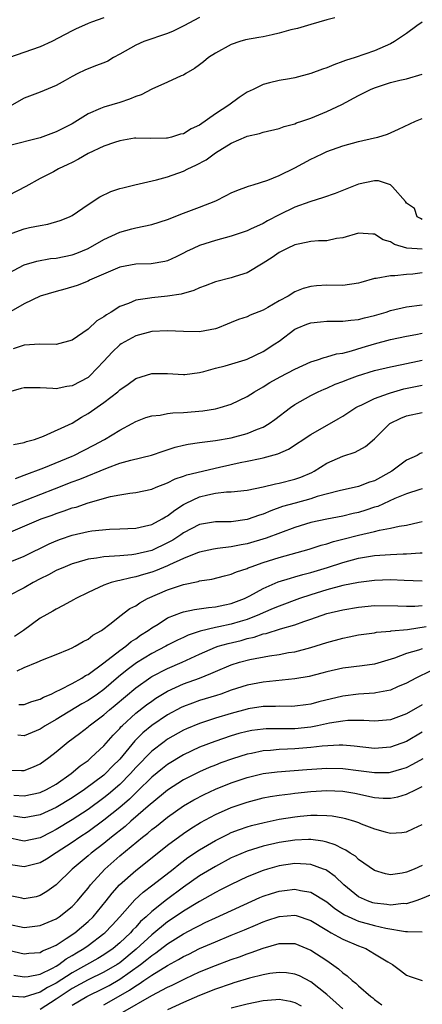
# Model space of a CAD drawing. Units: inches. Extents: x 2592000 to 2595000, y 1509000 to 1512000.
# Drawn here: x 2594140 to 2594191, y 1509212 to 1509336 of the extents above; entities that cross this region are included whole.
import ezdxf

# ---------------------------------------------------------------- set-up
doc = ezdxf.new("R2010")
doc.units = ezdxf.units.IN
doc.header["$MEASUREMENT"] = 0
doc.layers.add('LD25921509_2ft', color=62, linetype='Continuous')

msp = doc.modelspace()

# ---------------------------------------------------------------- linework, layer by layer
at = {"layer": 'LD25921509_2ft'}
for points, elevation in [([(2594151, 1509336.01), (2594149.43, 1509335.43), (2594149, 1509335.29), (2594147.44, 1509334.56), (2594147, 1509334.37), (2594146.12, 1509333.88), (2594144.45, 1509333), (2594143, 1509332.33), (2594139, 1509330.96)], 8180), ([(2594180, 1509336), (2594179, 1509335.74), (2594177, 1509335.17), (2594175.33, 1509334.67), (2594174.5, 1509334.5), (2594173, 1509334.07), (2594172.14, 1509333.86), (2594171, 1509333.62), (2594170.46, 1509333.54), (2594168.79, 1509333.21), (2594168.06, 1509333), (2594167, 1509332.65), (2594165, 1509331.54), (2594164.15, 1509331), (2594163.53, 1509330.47), (2594163, 1509330.09), (2594162.39, 1509329.61), (2594161.31, 1509329), (2594161, 1509328.8), (2594160.69, 1509328.69), (2594159, 1509327.89), (2594157, 1509327.04), (2594155.69, 1509326.31), (2594155, 1509326.1), (2594154.22, 1509325.78), (2594153, 1509325.37), (2594151, 1509324.78), (2594150.59, 1509324.59), (2594149, 1509323.91), (2594147, 1509322.68), (2594145, 1509321.65), (2594143, 1509320.93), (2594139, 1509319.9)], 8176), ([(2594163, 1509336.02), (2594161.02, 1509334.98), (2594159.68, 1509334.32), (2594159, 1509334.04), (2594156.01, 1509333), (2594155, 1509332.55), (2594153, 1509331.43), (2594152.19, 1509331), (2594151.47, 1509330.53), (2594151, 1509330.34), (2594149.94, 1509329.94), (2594148.6, 1509329.4), (2594147.71, 1509329), (2594147, 1509328.64), (2594146.11, 1509328.11), (2594145, 1509327.48), (2594143, 1509326.63), (2594141, 1509325.9), (2594139.44, 1509325)], 8178), ([(2594191, 1509335.46), (2594190.33, 1509335), (2594189, 1509334.04), (2594187.5, 1509333), (2594187, 1509332.72), (2594185, 1509331.83), (2594182.58, 1509331), (2594181.37, 1509330.63), (2594181, 1509330.49), (2594179.9, 1509330.1), (2594179, 1509329.71), (2594178.45, 1509329.55), (2594176.98, 1509328.98), (2594175, 1509328.47), (2594174.33, 1509328.33), (2594173, 1509328.1), (2594171.81, 1509327.81), (2594171, 1509327.63), (2594169.77, 1509327), (2594169, 1509326.64), (2594168.01, 1509325.99), (2594166.68, 1509325), (2594165, 1509323.91), (2594163, 1509322.52), (2594161.96, 1509322.04), (2594161, 1509321.43), (2594160.63, 1509321.37), (2594159.49, 1509321), (2594159, 1509320.87), (2594158.85, 1509320.85), (2594156.82, 1509320.82), (2594155, 1509320.87), (2594154.85, 1509320.85), (2594153, 1509320.54), (2594152.33, 1509320.33), (2594151, 1509319.85), (2594149, 1509318.92), (2594147.79, 1509318.21), (2594147, 1509317.83), (2594146.45, 1509317.55), (2594145.28, 1509317), (2594144.65, 1509316.65), (2594143, 1509315.8), (2594141.19, 1509314.81), (2594139, 1509313.67)], 8174), ([(2594139, 1509308.77), (2594141, 1509309.49), (2594141.66, 1509309.66), (2594143, 1509309.9), (2594143.96, 1509310.04), (2594145.5, 1509310.5), (2594146.69, 1509311), (2594147, 1509311.16), (2594149, 1509312.52), (2594150.5, 1509313.5), (2594151.85, 1509314.15), (2594153, 1509314.53), (2594153.36, 1509314.64), (2594154.88, 1509315), (2594157.62, 1509315.62), (2594159, 1509316), (2594161, 1509316.72), (2594161.54, 1509317), (2594162.54, 1509317.46), (2594163.84, 1509318.16), (2594165, 1509319.01), (2594167, 1509320.22), (2594168.93, 1509321.07), (2594169, 1509321.12), (2594170.55, 1509321.45), (2594171, 1509321.63), (2594173, 1509322.08), (2594173.65, 1509322.35), (2594175, 1509322.69), (2594175.2, 1509322.8), (2594175.85, 1509323), (2594177, 1509323.4), (2594179, 1509324.21), (2594180.88, 1509325.12), (2594183, 1509326.25), (2594184.48, 1509327), (2594185, 1509327.21), (2594187, 1509327.86), (2594188.16, 1509328.16), (2594189, 1509328.33), (2594191, 1509328.9)], 8172), ([(2594139, 1509303.9), (2594141, 1509304.96), (2594142.58, 1509305.42), (2594144.27, 1509305.73), (2594145, 1509305.8), (2594147, 1509306.22), (2594147.58, 1509306.42), (2594149.01, 1509306.99), (2594151, 1509308.13), (2594153, 1509309.06), (2594154.51, 1509309.49), (2594155, 1509309.61), (2594157, 1509310), (2594159, 1509310.64), (2594161, 1509311.46), (2594163, 1509312.18), (2594165.05, 1509313), (2594166.35, 1509313.65), (2594167, 1509314.01), (2594167.71, 1509314.29), (2594169.16, 1509314.84), (2594169.73, 1509315), (2594171.59, 1509315.59), (2594173, 1509316.18), (2594175, 1509317.16), (2594177, 1509318.23), (2594177.53, 1509318.47), (2594178.58, 1509319), (2594179, 1509319.18), (2594181, 1509319.9), (2594183, 1509320.46), (2594185, 1509320.89), (2594185.41, 1509321), (2594186.61, 1509321.39), (2594188, 1509322), (2594190.15, 1509323), (2594191, 1509323.33)], 8170), ([(2594191, 1509310.66), (2594190.77, 1509310.77), (2594190.35, 1509311), (2594190.01, 1509312.01), (2594189, 1509312.69), (2594188.9, 1509312.9), (2594187.24, 1509314.76), (2594187.02, 1509315.02), (2594185.5, 1509315.5), (2594185, 1509315.5), (2594183, 1509315.1), (2594181.51, 1509314.49), (2594180.07, 1509313.93), (2594178.6, 1509313.4), (2594176.88, 1509312.88), (2594175, 1509312.2), (2594173, 1509311.22), (2594171.54, 1509310.46), (2594171, 1509310.15), (2594169.42, 1509309.42), (2594169, 1509309.24), (2594167, 1509308.57), (2594165, 1509308.02), (2594163, 1509307.36), (2594162.2, 1509307), (2594161.39, 1509306.61), (2594161, 1509306.4), (2594160.06, 1509305.94), (2594159, 1509305.46), (2594158.64, 1509305.36), (2594156.92, 1509305.08), (2594155, 1509305.03), (2594153, 1509304.64), (2594149.2, 1509303), (2594149, 1509302.9), (2594147.63, 1509302.37), (2594146.1, 1509301.9), (2594145, 1509301.61), (2594143, 1509300.99), (2594141, 1509300.05), (2594139, 1509298.91)], 8168), ([(2594191, 1509306.91), (2594189.05, 1509307.05), (2594187.49, 1509307.49), (2594187, 1509307.84), (2594186.09, 1509308.09), (2594185, 1509308.79), (2594184.79, 1509308.79), (2594183, 1509308.91), (2594181, 1509308.33), (2594180.24, 1509308.24), (2594179, 1509307.97), (2594177.97, 1509307.97), (2594177, 1509307.86), (2594175.6, 1509307.6), (2594175, 1509307.45), (2594174.02, 1509307), (2594173, 1509306.48), (2594172.12, 1509305.88), (2594171, 1509305.16), (2594169, 1509303.94), (2594167.47, 1509303.47), (2594167, 1509303.3), (2594165, 1509302.8), (2594163.71, 1509302.29), (2594163, 1509302.06), (2594162.28, 1509301.72), (2594160.72, 1509301.28), (2594159, 1509300.99), (2594157, 1509300.8), (2594156.75, 1509300.75), (2594155, 1509300.49), (2594154.09, 1509300.09), (2594153, 1509299.69), (2594151.9, 1509299), (2594151.34, 1509298.66), (2594151, 1509298.41), (2594150.11, 1509297.89), (2594149, 1509296.88), (2594147, 1509295.48), (2594145, 1509294.93), (2594142.96, 1509294.96), (2594141, 1509294.83), (2594139.61, 1509294.39)], 8166), ([(2594191, 1509303.93), (2594189.79, 1509303.79), (2594189, 1509303.73), (2594187.56, 1509303.56), (2594187, 1509303.57), (2594185.21, 1509303.21), (2594185, 1509303.21), (2594183.26, 1509302.74), (2594183, 1509302.65), (2594181, 1509302.36), (2594179, 1509302.38), (2594177.69, 1509302.31), (2594177, 1509302.24), (2594176.03, 1509301.97), (2594175, 1509301.54), (2594174.13, 1509301), (2594173, 1509300.41), (2594171.58, 1509299.58), (2594171, 1509299.26), (2594169.39, 1509298.61), (2594169, 1509298.41), (2594167.92, 1509298.08), (2594167, 1509297.68), (2594166.5, 1509297.5), (2594165.26, 1509297), (2594165, 1509296.91), (2594163, 1509296.53), (2594161, 1509296.55), (2594159, 1509296.67), (2594157, 1509296.58), (2594155, 1509296.04), (2594153.16, 1509295), (2594153, 1509294.89), (2594152.03, 1509293.97), (2594151, 1509292.83), (2594149.24, 1509291), (2594149, 1509290.8), (2594147, 1509289.74), (2594146.36, 1509289.64), (2594145, 1509289.36), (2594144.6, 1509289.4), (2594143, 1509289.47), (2594142.5, 1509289.5), (2594141, 1509289.49), (2594140.59, 1509289.41), (2594139, 1509288.93)], 8164), ([(2594139.64, 1509282.36), (2594141, 1509282.63), (2594141.26, 1509282.74), (2594142.26, 1509283), (2594143.41, 1509283.41), (2594147, 1509285.06), (2594148.2, 1509285.8), (2594149, 1509286.25), (2594151, 1509287.65), (2594152.74, 1509289), (2594153, 1509289.23), (2594154.05, 1509289.95), (2594155, 1509290.66), (2594157, 1509291.3), (2594159, 1509291.27), (2594161, 1509291.16), (2594161.17, 1509291.17), (2594163, 1509291.42), (2594163.54, 1509291.54), (2594165, 1509291.94), (2594166.24, 1509292.24), (2594168.74, 1509293), (2594169, 1509293.08), (2594171, 1509294.06), (2594172.48, 1509295), (2594173, 1509295.37), (2594175, 1509296.87), (2594175.27, 1509297), (2594176.51, 1509297.49), (2594177, 1509297.66), (2594178.2, 1509297.8), (2594179, 1509297.85), (2594180.13, 1509297.87), (2594181, 1509297.85), (2594182.01, 1509297.99), (2594183, 1509298.07), (2594183.72, 1509298.28), (2594185, 1509298.58), (2594186.44, 1509299), (2594187, 1509299.19), (2594189, 1509299.65), (2594191, 1509299.93)], 8162), ([(2594139.89, 1509278.11), (2594141, 1509278.49), (2594143.43, 1509279.43), (2594147, 1509280.91), (2594147.21, 1509281), (2594149.73, 1509282.27), (2594151.07, 1509283), (2594153, 1509284.18), (2594154.56, 1509285), (2594155, 1509285.26), (2594156.26, 1509285.74), (2594157, 1509285.98), (2594158.06, 1509286.06), (2594159, 1509286.26), (2594159.64, 1509286.35), (2594161, 1509286.37), (2594163.42, 1509286.58), (2594165, 1509286.86), (2594165.59, 1509287), (2594167, 1509287.44), (2594169, 1509288.4), (2594169.9, 1509289), (2594171, 1509289.6), (2594171.86, 1509290.14), (2594173.14, 1509290.86), (2594175, 1509291.85), (2594177, 1509292.74), (2594177.84, 1509293), (2594178.69, 1509293.31), (2594179, 1509293.38), (2594180.24, 1509293.76), (2594181, 1509293.86), (2594182.12, 1509294.12), (2594183.46, 1509294.54), (2594185, 1509295), (2594187, 1509295.57), (2594189, 1509295.97), (2594190.18, 1509296.18), (2594191, 1509296.34)], 8160), ([(2594137.9, 1509274.1), (2594144.81, 1509276.81), (2594147, 1509277.65), (2594147.99, 1509278.01), (2594151.44, 1509279.44), (2594153, 1509280), (2594154.39, 1509280.39), (2594156.98, 1509281.02), (2594158.46, 1509281.54), (2594159.97, 1509282.03), (2594161, 1509282.29), (2594161.58, 1509282.42), (2594163, 1509282.6), (2594163.33, 1509282.67), (2594165, 1509282.85), (2594167, 1509283.22), (2594169, 1509283.75), (2594170.29, 1509284.29), (2594171, 1509284.55), (2594171.76, 1509285), (2594172.48, 1509285.52), (2594174.45, 1509287), (2594175, 1509287.39), (2594177, 1509288.54), (2594177.92, 1509289), (2594178.67, 1509289.33), (2594179, 1509289.45), (2594180.07, 1509289.93), (2594181, 1509290.27), (2594181.51, 1509290.49), (2594182.86, 1509291), (2594185, 1509291.65), (2594187, 1509292.14), (2594188.42, 1509292.42), (2594191, 1509292.96)], 8158), ([(2594139, 1509271.25), (2594143.13, 1509273), (2594144.5, 1509273.5), (2594145, 1509273.69), (2594145.99, 1509274.01), (2594147, 1509274.39), (2594147.5, 1509274.5), (2594149.02, 1509275.02), (2594151.81, 1509275.81), (2594153, 1509276.05), (2594154.25, 1509276.25), (2594155, 1509276.32), (2594157, 1509276.74), (2594157.58, 1509277), (2594159, 1509277.56), (2594159.94, 1509278.06), (2594161, 1509278.4), (2594161.43, 1509278.57), (2594165.53, 1509279.53), (2594168.11, 1509280.11), (2594169, 1509280.27), (2594170.61, 1509280.61), (2594171, 1509280.67), (2594172.83, 1509281.17), (2594174.21, 1509281.79), (2594177, 1509283.6), (2594180.42, 1509285.58), (2594181, 1509285.93), (2594182.67, 1509287), (2594183, 1509287.18), (2594183.32, 1509287.32), (2594185, 1509288.16), (2594186.77, 1509288.77), (2594187, 1509288.87), (2594188.66, 1509289.34), (2594191, 1509289.81)], 8156), ([(2594139, 1509267.54), (2594141, 1509268.32), (2594144.13, 1509269.87), (2594145, 1509270.25), (2594145.54, 1509270.46), (2594147.02, 1509270.98), (2594149, 1509271.42), (2594149.5, 1509271.5), (2594151.71, 1509271.71), (2594153, 1509271.76), (2594155, 1509271.86), (2594156.08, 1509272.08), (2594157, 1509272.31), (2594158.32, 1509273), (2594158.74, 1509273.26), (2594159, 1509273.39), (2594159.89, 1509274.11), (2594161, 1509274.83), (2594161.32, 1509275), (2594163, 1509275.79), (2594164.04, 1509276.04), (2594165, 1509276.24), (2594166.41, 1509276.41), (2594167, 1509276.42), (2594169, 1509276.64), (2594171, 1509277.05), (2594172.56, 1509277.44), (2594173, 1509277.52), (2594175, 1509278.02), (2594175.73, 1509278.27), (2594177.14, 1509278.86), (2594177.41, 1509279), (2594179, 1509280), (2594181, 1509280.91), (2594182.58, 1509281.42), (2594183.88, 1509282.12), (2594185, 1509283.08), (2594186.94, 1509285), (2594188.32, 1509285.68), (2594189, 1509285.97), (2594191, 1509286.39)], 8154), ([(2594191, 1509281.33), (2594190.75, 1509281.25), (2594190.34, 1509281), (2594189, 1509280.38), (2594187.18, 1509279), (2594185, 1509277.81), (2594184.38, 1509277.62), (2594183, 1509277.08), (2594180.55, 1509276.55), (2594177.81, 1509275.81), (2594177, 1509275.54), (2594175.01, 1509275.01), (2594173.45, 1509274.55), (2594171.97, 1509274.03), (2594171, 1509273.6), (2594170.53, 1509273.47), (2594169, 1509272.93), (2594167, 1509272.66), (2594166.64, 1509272.64), (2594165, 1509272.63), (2594163, 1509272.29), (2594161, 1509271.24), (2594160.65, 1509271), (2594159.65, 1509270.35), (2594159, 1509270), (2594157, 1509269.05), (2594155, 1509268.57), (2594154.5, 1509268.5), (2594153, 1509268.39), (2594152.31, 1509268.31), (2594151, 1509268.26), (2594150.07, 1509268.07), (2594149, 1509267.93), (2594147.47, 1509267.47), (2594147, 1509267.35), (2594146.12, 1509267), (2594145, 1509266.52), (2594144.02, 1509265.98), (2594143, 1509265.49), (2594142.09, 1509265), (2594141, 1509264.34), (2594139, 1509263.33)], 8152), ([(2594191, 1509276.78), (2594190.7, 1509276.7), (2594189, 1509276.15), (2594187.57, 1509275.57), (2594185.41, 1509274.59), (2594185, 1509274.47), (2594183.91, 1509274.09), (2594183, 1509273.8), (2594182.33, 1509273.67), (2594181, 1509273.34), (2594179, 1509272.99), (2594177, 1509272.55), (2594175, 1509271.93), (2594171.4, 1509270.6), (2594169, 1509269.88), (2594168.24, 1509269.76), (2594167, 1509269.5), (2594165.28, 1509269.28), (2594165, 1509269.26), (2594164.78, 1509269.22), (2594163, 1509268.84), (2594162.75, 1509268.75), (2594161, 1509268.03), (2594159.25, 1509267.25), (2594159, 1509267.12), (2594157.5, 1509266.5), (2594157, 1509266.31), (2594155.97, 1509266.03), (2594155, 1509265.71), (2594154.38, 1509265.62), (2594153, 1509265.27), (2594152.76, 1509265.24), (2594151.91, 1509265), (2594151, 1509264.68), (2594150.38, 1509264.38), (2594149, 1509263.76), (2594147.48, 1509263), (2594147.18, 1509262.82), (2594145.89, 1509262.11), (2594145, 1509261.66), (2594144.59, 1509261.41), (2594143.82, 1509261), (2594143, 1509260.53), (2594140.9, 1509259), (2594139.78, 1509258.22)], 8150), ([(2594140.1, 1509253.9), (2594141, 1509254.34), (2594142.63, 1509255), (2594143.28, 1509255.28), (2594145, 1509255.95), (2594146.63, 1509256.63), (2594147, 1509256.79), (2594147.39, 1509257), (2594148.41, 1509257.59), (2594149, 1509257.89), (2594149.61, 1509258.39), (2594150.69, 1509259), (2594151.92, 1509259.92), (2594153, 1509260.77), (2594154.27, 1509261.73), (2594155, 1509262.1), (2594155.52, 1509262.48), (2594156.49, 1509263), (2594159, 1509264.09), (2594161, 1509264.77), (2594162.85, 1509265.15), (2594163, 1509265.21), (2594164.56, 1509265.44), (2594166.15, 1509265.85), (2594167, 1509266.05), (2594167.66, 1509266.34), (2594169, 1509266.79), (2594169.14, 1509266.86), (2594169.49, 1509267), (2594171, 1509267.53), (2594173, 1509268.17), (2594176.8, 1509269.2), (2594178.3, 1509269.7), (2594179, 1509269.88), (2594179.83, 1509270.17), (2594181, 1509270.45), (2594183, 1509270.97), (2594185, 1509271.44), (2594185.61, 1509271.61), (2594187, 1509271.84), (2594188.11, 1509272.11), (2594189, 1509272.23), (2594190.6, 1509272.6), (2594191, 1509272.68)], 8148), ([(2594140.3, 1509249.69), (2594141, 1509249.69), (2594141.96, 1509250.04), (2594143, 1509250.34), (2594143.41, 1509250.59), (2594144.38, 1509251), (2594145, 1509251.31), (2594145.56, 1509251.56), (2594147, 1509252.32), (2594148.23, 1509253), (2594148.69, 1509253.31), (2594149, 1509253.46), (2594151, 1509254.91), (2594153, 1509256.48), (2594153.74, 1509257), (2594154.41, 1509257.59), (2594155, 1509257.95), (2594155.61, 1509258.39), (2594156.57, 1509259), (2594157, 1509259.32), (2594157.8, 1509259.8), (2594159, 1509260.56), (2594160.75, 1509261.25), (2594161, 1509261.33), (2594162.37, 1509261.63), (2594164.12, 1509261.88), (2594165, 1509261.96), (2594166.19, 1509262.19), (2594167, 1509262.37), (2594168.65, 1509263), (2594169.35, 1509263.35), (2594171, 1509264.27), (2594172.91, 1509265.09), (2594174.43, 1509265.57), (2594175, 1509265.72), (2594175.98, 1509266.02), (2594177, 1509266.27), (2594179.11, 1509266.89), (2594181, 1509267.52), (2594183, 1509268.06), (2594185, 1509268.4), (2594187, 1509268.53), (2594188.61, 1509268.61), (2594189, 1509268.61), (2594190.74, 1509268.74), (2594191, 1509268.73)], 8146), ([(2594191, 1509265.2), (2594188.74, 1509265.26), (2594187, 1509265.35), (2594185, 1509265.28), (2594183, 1509265.02), (2594181, 1509264.62), (2594179, 1509264.11), (2594177, 1509263.48), (2594175.58, 1509263), (2594173, 1509262.06), (2594172.26, 1509261.74), (2594171, 1509261.22), (2594170.55, 1509261), (2594169, 1509260.38), (2594168.13, 1509260.13), (2594167, 1509259.77), (2594165.43, 1509259.43), (2594165, 1509259.35), (2594163.09, 1509258.91), (2594161.59, 1509258.41), (2594161, 1509258.12), (2594160.23, 1509257.77), (2594159, 1509257.14), (2594158.77, 1509257), (2594157, 1509256.09), (2594155.09, 1509254.91), (2594153.94, 1509254.06), (2594152.85, 1509253.15), (2594151, 1509251.56), (2594150.21, 1509251), (2594149, 1509250.18), (2594148.24, 1509249.76), (2594145, 1509247.8), (2594143.62, 1509247), (2594143, 1509246.59), (2594141, 1509245.76), (2594140.19, 1509245.81)], 8144), ([(2594139, 1509241.41), (2594140.63, 1509241.37), (2594141, 1509241.38), (2594142.16, 1509241.84), (2594143, 1509242.23), (2594144.07, 1509243), (2594145, 1509243.73), (2594146.52, 1509245), (2594147.95, 1509246.05), (2594149, 1509246.88), (2594149.14, 1509247), (2594151, 1509248.38), (2594151.7, 1509249), (2594152.42, 1509249.58), (2594155, 1509251.77), (2594156.88, 1509253.12), (2594157, 1509253.19), (2594159, 1509254.21), (2594160.85, 1509255), (2594163, 1509256.01), (2594165, 1509256.88), (2594165.35, 1509257), (2594166.63, 1509257.37), (2594168.26, 1509257.74), (2594169, 1509257.96), (2594169.86, 1509258.14), (2594171, 1509258.55), (2594171.39, 1509258.61), (2594173.2, 1509259.2), (2594175, 1509259.7), (2594176.11, 1509260.11), (2594177, 1509260.39), (2594179, 1509261.1), (2594181, 1509261.59), (2594183, 1509261.93), (2594185, 1509262.11), (2594187.91, 1509262.09), (2594189, 1509262.03), (2594190.05, 1509262.05), (2594191, 1509262.13)], 8142), ([(2594139.7, 1509238.3), (2594141, 1509238.21), (2594143, 1509238.64), (2594143.78, 1509239), (2594145, 1509239.68), (2594146.9, 1509241), (2594148.03, 1509241.97), (2594149, 1509242.66), (2594149.41, 1509243), (2594151, 1509244.49), (2594152.17, 1509245.83), (2594153, 1509246.68), (2594153.14, 1509246.86), (2594153.29, 1509247), (2594155, 1509248.58), (2594156.36, 1509249.64), (2594157, 1509250.11), (2594157.53, 1509250.47), (2594159, 1509251.35), (2594161, 1509252.26), (2594163, 1509253), (2594164.44, 1509253.56), (2594165, 1509253.84), (2594167, 1509254.67), (2594168.05, 1509255), (2594169.34, 1509255.34), (2594171.81, 1509255.81), (2594173, 1509255.97), (2594174.2, 1509256.2), (2594175, 1509256.32), (2594177, 1509256.85), (2594179, 1509257.49), (2594181, 1509258.04), (2594181.82, 1509258.18), (2594183, 1509258.43), (2594185, 1509258.71), (2594185.24, 1509258.76), (2594187, 1509258.91), (2594187.07, 1509258.93), (2594189.12, 1509259.12), (2594191.48, 1509259.48)], 8140), ([(2594191, 1509256.7), (2594190.53, 1509256.52), (2594189, 1509256.08), (2594187.51, 1509255.51), (2594185, 1509254.76), (2594183.46, 1509254.54), (2594181, 1509254.26), (2594179, 1509253.79), (2594178.39, 1509253.61), (2594176.79, 1509253.21), (2594175, 1509252.89), (2594171, 1509252.49), (2594169, 1509252.1), (2594167, 1509251.47), (2594165.67, 1509251), (2594165.16, 1509250.83), (2594163, 1509250.17), (2594162.13, 1509249.87), (2594161, 1509249.44), (2594160.7, 1509249.3), (2594159, 1509248.38), (2594157, 1509247.03), (2594155.89, 1509246.11), (2594154.9, 1509245.1), (2594153, 1509242.81), (2594152.08, 1509241.92), (2594151.21, 1509241), (2594151, 1509240.81), (2594148.55, 1509239), (2594147, 1509237.95), (2594145, 1509236.73), (2594143, 1509235.81), (2594141, 1509235.42), (2594139.65, 1509235.65)], 8138), ([(2594192.07, 1509253.93), (2594190.17, 1509253), (2594189, 1509252.36), (2594187.9, 1509251.9), (2594187, 1509251.49), (2594185.16, 1509251.16), (2594185, 1509251.12), (2594183, 1509250.99), (2594181, 1509250.73), (2594178, 1509250), (2594177, 1509249.73), (2594176.36, 1509249.64), (2594175, 1509249.47), (2594174.55, 1509249.45), (2594173, 1509249.47), (2594172.56, 1509249.44), (2594171, 1509249.43), (2594169.14, 1509249.14), (2594169, 1509249.11), (2594167, 1509248.57), (2594165, 1509247.96), (2594163, 1509247.3), (2594161.38, 1509246.62), (2594161, 1509246.45), (2594159, 1509245.31), (2594158.56, 1509245), (2594157, 1509243.82), (2594155, 1509241.77), (2594154.32, 1509241), (2594153, 1509239.64), (2594151.59, 1509238.41), (2594151, 1509237.95), (2594149, 1509236.49), (2594147, 1509235.17), (2594145, 1509233.95), (2594144.36, 1509233.64), (2594143, 1509232.94), (2594141, 1509232.5), (2594140.58, 1509232.58), (2594139, 1509232.94)], 8136), ([(2594191, 1509249.64), (2594189, 1509248.5), (2594187, 1509247.77), (2594185, 1509247.58), (2594183.67, 1509247.67), (2594181.66, 1509247.66), (2594181, 1509247.59), (2594179.32, 1509247.32), (2594177.84, 1509247), (2594177, 1509246.84), (2594175, 1509246.64), (2594171.38, 1509246.62), (2594171, 1509246.6), (2594169.59, 1509246.41), (2594169, 1509246.3), (2594167.97, 1509246.03), (2594167, 1509245.74), (2594164.95, 1509245.05), (2594163, 1509244.3), (2594161, 1509243.35), (2594159, 1509242.15), (2594158.35, 1509241.65), (2594157, 1509240.55), (2594155.23, 1509238.77), (2594155, 1509238.58), (2594154.21, 1509237.79), (2594153, 1509236.74), (2594151, 1509235.15), (2594149, 1509233.68), (2594147.97, 1509233), (2594147, 1509232.32), (2594145, 1509231.02), (2594143.77, 1509230.23), (2594143, 1509229.8), (2594141, 1509229.26), (2594140.67, 1509229.33), (2594139, 1509229.57)], 8134), ([(2594191, 1509246.19), (2594189, 1509245.02), (2594187, 1509244.31), (2594185, 1509244.16), (2594182.45, 1509244.45), (2594181, 1509244.56), (2594180.57, 1509244.57), (2594178.44, 1509244.44), (2594177, 1509244.26), (2594175, 1509244.1), (2594174.05, 1509244.05), (2594173, 1509244.02), (2594171.91, 1509243.91), (2594171, 1509243.86), (2594169.54, 1509243.54), (2594169, 1509243.44), (2594167.14, 1509242.86), (2594165.67, 1509242.33), (2594165, 1509242.07), (2594164.24, 1509241.76), (2594163, 1509241.22), (2594161, 1509240.21), (2594159, 1509238.92), (2594157, 1509237.28), (2594156.86, 1509237.14), (2594154.4, 1509235), (2594153.66, 1509234.34), (2594151.96, 1509233), (2594151, 1509232.22), (2594149.4, 1509231), (2594149, 1509230.65), (2594147, 1509229), (2594145, 1509227.01), (2594143.84, 1509226.16), (2594143, 1509225.66), (2594142.48, 1509225.52), (2594141, 1509225.27), (2594140.67, 1509225.33), (2594139, 1509225.69)], 8132), ([(2594139, 1509222.08), (2594141, 1509221.67), (2594143, 1509221.89), (2594145, 1509222.75), (2594145.37, 1509223), (2594147, 1509224.29), (2594147.69, 1509225), (2594148.27, 1509225.73), (2594149, 1509226.61), (2594149.3, 1509227), (2594151.1, 1509229), (2594153, 1509230.67), (2594155.86, 1509233), (2594156.5, 1509233.5), (2594157, 1509233.95), (2594157.59, 1509234.41), (2594159, 1509235.54), (2594161, 1509236.93), (2594162.3, 1509237.7), (2594163.61, 1509238.39), (2594165, 1509239.03), (2594167, 1509239.82), (2594169, 1509240.49), (2594171, 1509240.99), (2594172.78, 1509241.22), (2594176.48, 1509241.52), (2594179, 1509241.7), (2594181, 1509241.65), (2594183, 1509241.4), (2594185, 1509241.12), (2594186.85, 1509241.15), (2594187, 1509241.16), (2594188.42, 1509241.58), (2594189, 1509241.78), (2594189.82, 1509242.18), (2594191.11, 1509242.89)], 8130), ([(2594139, 1509218.8), (2594141, 1509218.36), (2594141.57, 1509218.43), (2594143, 1509218.53), (2594143.29, 1509218.71), (2594144.04, 1509219), (2594145, 1509219.45), (2594146.26, 1509220.26), (2594147.34, 1509221), (2594149, 1509222.39), (2594149.63, 1509223), (2594151.28, 1509225), (2594152.02, 1509225.98), (2594152.95, 1509227), (2594155, 1509228.82), (2594156.23, 1509229.77), (2594159, 1509232.01), (2594161, 1509233.48), (2594161.91, 1509234.09), (2594163.15, 1509234.85), (2594165, 1509235.86), (2594167, 1509236.75), (2594169, 1509237.42), (2594171, 1509237.93), (2594171.9, 1509238.1), (2594173, 1509238.27), (2594174.44, 1509238.44), (2594175, 1509238.52), (2594177, 1509238.75), (2594179, 1509238.89), (2594181, 1509238.8), (2594182.53, 1509238.53), (2594185, 1509238.01), (2594186.08, 1509237.92), (2594187, 1509237.89), (2594187.93, 1509238.07), (2594189, 1509238.4), (2594190.22, 1509239), (2594191, 1509239.36)], 8128), ([(2594139.67, 1509215.67), (2594141, 1509215.44), (2594141.49, 1509215.49), (2594143, 1509215.78), (2594144.53, 1509216.53), (2594145, 1509216.79), (2594145.33, 1509217), (2594146.27, 1509217.73), (2594147, 1509218.13), (2594147.54, 1509218.46), (2594148.46, 1509219), (2594149, 1509219.38), (2594151, 1509220.89), (2594151.13, 1509221), (2594152.04, 1509221.96), (2594152.99, 1509223), (2594154.89, 1509225.11), (2594155.92, 1509226.08), (2594157.13, 1509227), (2594159.68, 1509229), (2594160.41, 1509229.59), (2594161.56, 1509230.44), (2594163, 1509231.41), (2594165, 1509232.6), (2594166.6, 1509233.4), (2594167, 1509233.59), (2594168.02, 1509233.98), (2594169, 1509234.32), (2594169.53, 1509234.47), (2594171.13, 1509234.87), (2594173, 1509235.26), (2594175, 1509235.57), (2594175.64, 1509235.64), (2594177, 1509235.76), (2594177.79, 1509235.79), (2594179, 1509235.75), (2594179.69, 1509235.69), (2594181, 1509235.44), (2594181.36, 1509235.36), (2594182.5, 1509235), (2594183, 1509234.83), (2594183.3, 1509234.7), (2594185, 1509234.05), (2594186.33, 1509233.67), (2594187, 1509233.52), (2594188.41, 1509233.59), (2594189, 1509233.68), (2594189.91, 1509234.09), (2594191, 1509234.61)], 8126), ([(2594191, 1509229.46), (2594189.98, 1509229), (2594189, 1509228.59), (2594188.47, 1509228.47), (2594187, 1509228.26), (2594186.38, 1509228.38), (2594185, 1509228.8), (2594183, 1509230.21), (2594182.6, 1509230.6), (2594181.95, 1509231), (2594181.38, 1509231.38), (2594181, 1509231.55), (2594180.06, 1509232.06), (2594179, 1509232.39), (2594178.52, 1509232.52), (2594177, 1509232.71), (2594176.71, 1509232.71), (2594175, 1509232.65), (2594173, 1509232.35), (2594171, 1509231.88), (2594169, 1509231.25), (2594167.42, 1509230.58), (2594167, 1509230.39), (2594165, 1509229.34), (2594163, 1509228.14), (2594161, 1509226.73), (2594158.86, 1509225.14), (2594157, 1509223.66), (2594156.3, 1509223), (2594155.61, 1509222.39), (2594155, 1509221.7), (2594154.65, 1509221.35), (2594154.35, 1509221), (2594153, 1509219.71), (2594152.17, 1509219), (2594151, 1509218.2), (2594150.25, 1509217.75), (2594147, 1509215.97), (2594145, 1509214.66), (2594143.9, 1509214.1), (2594143, 1509213.51), (2594141, 1509212.89), (2594140.89, 1509212.89), (2594139, 1509213.01)], 8124), ([(2594192.18, 1509225.82), (2594190.79, 1509225.21), (2594190.17, 1509225), (2594189, 1509224.64), (2594188.65, 1509224.65), (2594187, 1509224.46), (2594186.54, 1509224.54), (2594185, 1509224.7), (2594184.77, 1509224.77), (2594184.1, 1509225), (2594183, 1509225.51), (2594181.15, 1509227), (2594180.06, 1509228.06), (2594179, 1509228.81), (2594178.88, 1509228.88), (2594178.59, 1509229), (2594177, 1509229.59), (2594176.4, 1509229.6), (2594175, 1509229.69), (2594173, 1509229.39), (2594171.57, 1509229), (2594171, 1509228.83), (2594169, 1509228.02), (2594167, 1509227.06), (2594165.63, 1509226.37), (2594165, 1509226.06), (2594164.33, 1509225.67), (2594163, 1509224.94), (2594161, 1509223.72), (2594159.95, 1509223), (2594159, 1509222.38), (2594157, 1509220.73), (2594155.07, 1509218.93), (2594153, 1509217.22), (2594152.87, 1509217.13), (2594152.67, 1509217), (2594151, 1509216.02), (2594149, 1509215.07), (2594147, 1509213.98), (2594145.49, 1509213), (2594145, 1509212.66), (2594143, 1509211.36)], 8122), ([(2594147, 1509211.9), (2594148.86, 1509213), (2594151, 1509214.03), (2594151.64, 1509214.36), (2594153, 1509215.14), (2594155.61, 1509217), (2594156.39, 1509217.61), (2594157, 1509218.14), (2594157.53, 1509218.47), (2594159, 1509219.61), (2594161, 1509220.86), (2594162.41, 1509221.59), (2594163, 1509221.92), (2594163.74, 1509222.26), (2594165, 1509222.88), (2594170.59, 1509225.41), (2594171, 1509225.59), (2594172.06, 1509225.94), (2594173, 1509226.23), (2594173.7, 1509226.3), (2594175, 1509226.48), (2594175.69, 1509226.31), (2594177, 1509226.1), (2594179, 1509224.86), (2594180.03, 1509224.03), (2594181.23, 1509223.23), (2594182.6, 1509222.6), (2594183, 1509222.46), (2594185, 1509221.91), (2594186.42, 1509221.58), (2594188.87, 1509221.13), (2594189, 1509221.13), (2594189.15, 1509221.15), (2594191, 1509221.09)], 8120), ([(2594151, 1509211.95), (2594152.82, 1509213), (2594154.23, 1509213.77), (2594155, 1509214.33), (2594155.44, 1509214.56), (2594156.03, 1509215), (2594157, 1509215.67), (2594159, 1509216.89), (2594160.38, 1509217.62), (2594161, 1509218), (2594161.68, 1509218.32), (2594163, 1509219), (2594165, 1509219.87), (2594167, 1509220.67), (2594168.65, 1509221.35), (2594170.05, 1509221.95), (2594171, 1509222.37), (2594171.48, 1509222.52), (2594173, 1509223.05), (2594173.05, 1509223.05), (2594175, 1509223.19), (2594175.15, 1509223.15), (2594177, 1509222.55), (2594179, 1509221.32), (2594179.57, 1509221), (2594180.46, 1509220.46), (2594181, 1509220.18), (2594183, 1509219.33), (2594183.89, 1509219), (2594185, 1509218.36), (2594186.67, 1509217.33), (2594187.24, 1509217), (2594188.26, 1509216.26), (2594189, 1509215.64), (2594189.48, 1509215.48), (2594191, 1509215.01)], 8118), ([(2594153.36, 1509211), (2594157, 1509213.12), (2594159, 1509214.16), (2594159.58, 1509214.42), (2594161.26, 1509215.26), (2594163, 1509216.06), (2594165, 1509216.89), (2594167, 1509217.63), (2594168.03, 1509217.97), (2594169, 1509218.35), (2594169.51, 1509218.49), (2594171, 1509219.07), (2594173, 1509219.63), (2594173.65, 1509219.65), (2594175, 1509219.63), (2594177, 1509218.82), (2594179, 1509217.5), (2594180.46, 1509216.46), (2594181, 1509215.97), (2594181.57, 1509215.57), (2594182.18, 1509215), (2594182.64, 1509214.64), (2594183, 1509214.31), (2594184.54, 1509213), (2594184.8, 1509212.8), (2594185, 1509212.61), (2594185.93, 1509211.93)], 8116), ([(2594181, 1509211.43), (2594180.19, 1509212.19), (2594179, 1509213.22), (2594177, 1509214.81), (2594175.56, 1509215.56), (2594175, 1509215.79), (2594173.94, 1509215.94), (2594173, 1509216.01), (2594171.86, 1509215.86), (2594171, 1509215.71), (2594169.29, 1509215.29), (2594167.32, 1509214.68), (2594167, 1509214.59), (2594165, 1509213.89), (2594163, 1509213.09), (2594161, 1509212.21), (2594159, 1509211.29)], 8114), ([(2594167, 1509211.54), (2594169, 1509212.07), (2594171, 1509212.46), (2594172.6, 1509212.6), (2594173, 1509212.63), (2594174.39, 1509212.39), (2594175, 1509212.22), (2594175.79, 1509211.79)], 8112)]:
    msp.add_lwpolyline(points, dxfattribs=dict(at, elevation=elevation))

doc.saveas('drawing.dxf')
